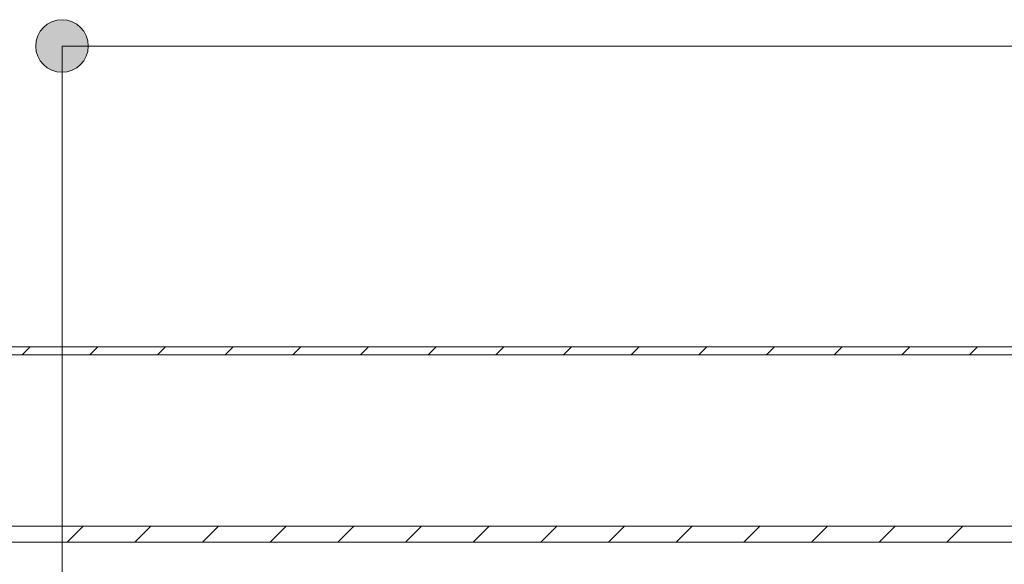
# Model space of a CAD drawing. Units: inches. Extents: x 39 to 174, y 104 to 191.
# Drawn here: x 85 to 97, y 177 to 184 of the extents above; entities that cross this region are included whole.
import ezdxf

# ---------------------------------------------------------------- set-up
doc = ezdxf.new("R2010")
doc.units = ezdxf.units.IN
doc.layers.add('EN__NTM_', color=7, linetype='Continuous', lineweight=0)

# ---------------------------------------------------------------- blocks, each defined once
blk = doc.blocks.new('BLOCK_14')
at = {"layer": 'EN__NTM_', "color": 7}
for p, q in [((72.296, 179.826), (118.53, 179.826)), ((85.095, 179.726), (85.196, 179.826)), ((85.949, 179.726), (86.049, 179.826)), ((86.802, 179.726), (86.902, 179.826)), ((87.655, 179.726), (87.756, 179.826)), ((88.508, 179.726), (88.609, 179.826)), ((89.362, 179.726), (89.462, 179.826)), ((90.215, 179.726), (90.315, 179.826)), ((91.068, 179.726), (91.169, 179.826)), ((91.922, 179.726), (92.022, 179.826)), ((92.774, 179.726), (92.875, 179.826)), ((93.628, 179.726), (93.728, 179.826)), ((94.481, 179.726), (94.582, 179.826)), ((95.335, 179.726), (95.435, 179.826)), ((96.188, 179.726), (96.289, 179.826)), ((97.041, 179.726), (97.142, 179.826)), ((118.53, 179.726), (72.296, 179.726)), ((110.823, 177.565), (77.152, 177.565)), ((85.664, 177.364), (85.865, 177.565)), ((86.517, 177.364), (86.718, 177.565)), ((87.37, 177.364), (87.572, 177.565)), ((88.223, 177.364), (88.425, 177.565)), ((89.077, 177.364), (89.278, 177.565)), ((89.93, 177.364), (90.131, 177.565)), ((90.783, 177.364), (90.984, 177.565)), ((91.637, 177.364), (91.838, 177.565)), ((92.49, 177.364), (92.691, 177.565)), ((93.343, 177.364), (93.544, 177.565)), ((94.197, 177.364), (94.397, 177.565)), ((95.049, 177.364), (95.251, 177.565)), ((95.903, 177.364), (96.105, 177.565)), ((96.756, 177.364), (96.957, 177.565)), ((110.823, 177.364), (77.152, 177.364))]:
    blk.add_line(p, q, dxfattribs=at)
blk = doc.blocks.new('BLOCK_15')
at = {"layer": 'EN__NTM_', "color": 7}
for p, q in [((72.296, 179.826), (118.53, 179.826)), ((85.095, 179.726), (85.196, 179.826)), ((85.949, 179.726), (86.049, 179.826)), ((86.802, 179.726), (86.902, 179.826)), ((87.655, 179.726), (87.756, 179.826)), ((88.508, 179.726), (88.609, 179.826)), ((89.362, 179.726), (89.462, 179.826)), ((90.215, 179.726), (90.315, 179.826)), ((91.068, 179.726), (91.169, 179.826)), ((91.922, 179.726), (92.022, 179.826)), ((92.774, 179.726), (92.875, 179.826)), ((93.628, 179.726), (93.728, 179.826)), ((94.481, 179.726), (94.582, 179.826)), ((95.335, 179.726), (95.435, 179.826)), ((96.188, 179.726), (96.289, 179.826)), ((97.041, 179.726), (97.142, 179.826)), ((118.53, 179.726), (72.296, 179.726)), ((110.823, 177.565), (77.152, 177.565)), ((85.664, 177.364), (85.865, 177.565)), ((86.517, 177.364), (86.718, 177.565)), ((87.37, 177.364), (87.572, 177.565)), ((88.223, 177.364), (88.425, 177.565)), ((89.077, 177.364), (89.278, 177.565)), ((89.93, 177.364), (90.131, 177.565)), ((90.783, 177.364), (90.984, 177.565)), ((91.637, 177.364), (91.838, 177.565)), ((92.49, 177.364), (92.691, 177.565)), ((93.343, 177.364), (93.544, 177.565)), ((94.197, 177.364), (94.397, 177.565)), ((95.049, 177.364), (95.251, 177.565)), ((95.903, 177.364), (96.105, 177.565)), ((96.756, 177.364), (96.957, 177.565)), ((110.823, 177.364), (77.152, 177.364))]:
    blk.add_line(p, q, dxfattribs=at)
blk = doc.blocks.new('BLOCK_13')
at = {"layer": 'EN__NTM_'}
for name in ['BLOCK_14', 'BLOCK_15']:
    blk.add_blockref(name, (0, 0), dxfattribs=at)
blk = doc.blocks.new('BLOCK_18')
at = {"layer": 'EN__NTM_', "linetype": 'Continuous', "lineweight": 0}
h = blk.add_hatch(color=7, dxfattribs=at)
h.dxf.hatch_style = 2
h.paths.add_polyline_path([(85.598, 183.947), (85.58, 183.947), (85.562, 183.945), (85.544, 183.943), (85.527, 183.939), (85.51, 183.935), (85.493, 183.93), (85.477, 183.924), (85.461, 183.918), (85.445, 183.91), (85.43, 183.902), (85.416, 183.893), (85.402, 183.883), (85.388, 183.873), (85.376, 183.862), (85.363, 183.85), (85.352, 183.838), (85.34, 183.825), (85.33, 183.811), (85.32, 183.797), (85.311, 183.783), (85.303, 183.768), (85.296, 183.752), (85.289, 183.737), (85.283, 183.72), (85.278, 183.704), (85.274, 183.687), (85.27, 183.669), (85.268, 183.652), (85.267, 183.634), (85.266, 183.615), (85.267, 183.597), (85.268, 183.579), (85.27, 183.562), (85.274, 183.544), (85.278, 183.527), (85.283, 183.511), (85.289, 183.494), (85.296, 183.479), (85.303, 183.463), (85.311, 183.448), (85.32, 183.434), (85.33, 183.42), (85.34, 183.406), (85.352, 183.393), (85.363, 183.381), (85.376, 183.369), (85.388, 183.358), (85.402, 183.348), (85.416, 183.338), (85.43, 183.329), (85.445, 183.321), (85.461, 183.313), (85.477, 183.307), (85.493, 183.301), (85.51, 183.296), (85.527, 183.292), (85.544, 183.288), (85.562, 183.286), (85.58, 183.284), (85.598, 183.284), (85.616, 183.284), (85.634, 183.286), (85.651, 183.288), (85.669, 183.292), (85.686, 183.296), (85.703, 183.301), (85.719, 183.307), (85.735, 183.313), (85.75, 183.321), (85.765, 183.329), (85.78, 183.338), (85.794, 183.348), (85.807, 183.358), (85.82, 183.369), (85.832, 183.381), (85.844, 183.393), (85.855, 183.406), (85.865, 183.42), (85.875, 183.434), (85.884, 183.448), (85.892, 183.463), (85.9, 183.479), (85.906, 183.494), (85.912, 183.511), (85.917, 183.527), (85.922, 183.544), (85.925, 183.562), (85.927, 183.579), (85.929, 183.597), (85.929, 183.615), (85.929, 183.634), (85.927, 183.652), (85.925, 183.669), (85.922, 183.687), (85.917, 183.704), (85.912, 183.72), (85.906, 183.737), (85.9, 183.752), (85.892, 183.768), (85.884, 183.783), (85.875, 183.797), (85.865, 183.811), (85.855, 183.825), (85.844, 183.838), (85.832, 183.85), (85.82, 183.862), (85.807, 183.873), (85.794, 183.883), (85.78, 183.893), (85.765, 183.902), (85.75, 183.91), (85.735, 183.918), (85.719, 183.924), (85.703, 183.93), (85.686, 183.935), (85.669, 183.939), (85.651, 183.943), (85.634, 183.945), (85.616, 183.947)])
at = {"layer": 'EN__NTM_', "color": 7}
blk.add_line((85.598, 183.615), (110.223, 183.615), dxfattribs=at)
at = {"layer": 'EN__NTM_'}
blk.add_open_spline([(85.598, 183.947), (85.415, 183.947), (85.266, 183.799), (85.266, 183.615), (85.266, 183.432), (85.415, 183.284), (85.598, 183.284), (85.781, 183.284), (85.929, 183.432), (85.929, 183.615), (85.929, 183.799), (85.781, 183.947), (85.598, 183.947)], degree=3, knots=[0, 0, 0, 0, 1, 1, 1, 2, 2, 2, 3, 3, 3, 4, 4, 4, 4], dxfattribs=at)
blk = doc.blocks.new('BLOCK_17')
at = {"layer": 'EN__NTM_'}
blk.add_blockref('BLOCK_18', (0, 0), dxfattribs=at)
blk = doc.blocks.new('BLOCK_16')
at = {"layer": 'EN__NTM_', "color": 7}
blk.add_line((85.598, 175.303), (85.598, 183.615), dxfattribs=at)
at = {"layer": 'EN__NTM_'}
blk.add_blockref('BLOCK_17', (0, 0), dxfattribs=at)

msp = doc.modelspace()

# ---------------------------------------------------------------- block references
at = {"layer": 'EN__NTM_'}
for name in ['BLOCK_16', 'BLOCK_13']:
    msp.add_blockref(name, (0, 0), dxfattribs=at)

doc.saveas('drawing.dxf')
